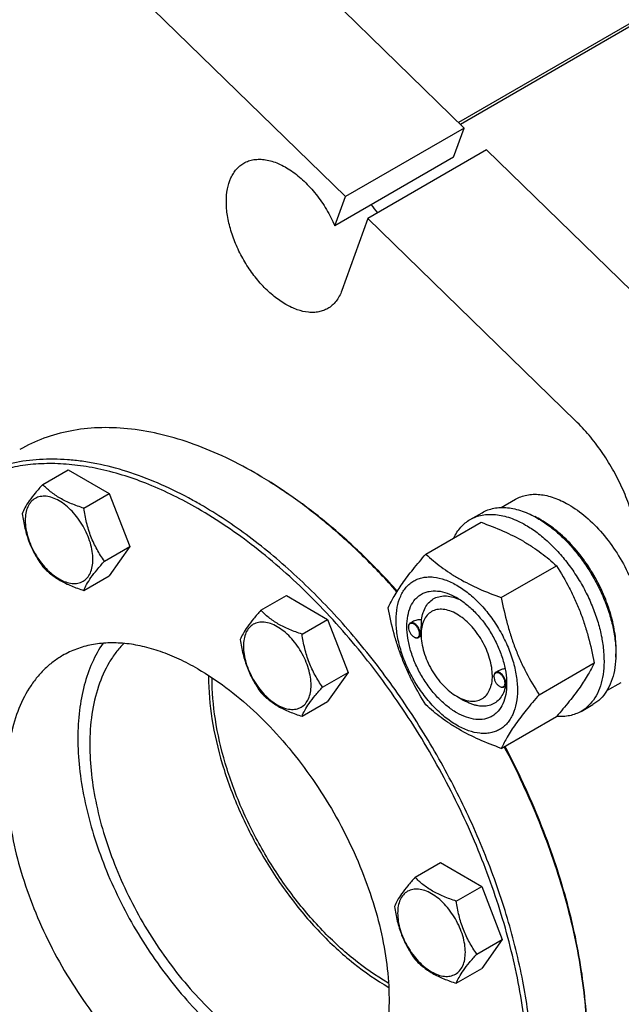
# Model space of a CAD drawing. Units: millimetres. Extents: x 0 to 6269, y -4 to 4433.
# Drawn here: x 4635 to 4814, y 2841 to 3135 of the extents above; entities that cross this region are included whole.
import ezdxf

# ---------------------------------------------------------------- set-up
doc = ezdxf.new("R2010")
doc.units = ezdxf.units.MM
doc.header["$LTSCALE"] = 344.776119
doc.layers.get('0').update_dxf_attribs({"linetype": 'CONTINUOUS'})

msp = doc.modelspace()

# ---------------------------------------------------------------- linework, layer by layer
at = {"color": 7, "linetype": 'Continuous'}
for p, q in [((5095.392, 3294.257), (4765.888, 3104.019)), ((5100.632, 3296.335), (4766.498, 3103.424)), ((4767.613, 3102.336), (4679.132, 3188.6)), ((4732.258, 3081.924), (4643.776, 3168.188)), ((4767.613, 3102.336), (4732.258, 3081.924)), ((4764.476, 3093.626), (4767.613, 3102.336)), ((4774.299, 3095.818), (4738.944, 3075.406)), ((4836.126, 3035.541), (4774.299, 3095.818)), ((4764.476, 3093.626), (4729.12, 3073.214)), ((4729.12, 3073.214), (4732.258, 3081.924)), ((4738.944, 3075.406), (4731.202, 3053.913)), ((4800.771, 3015.129), (4738.944, 3075.406)), ((4642.144, 2996.146), (4649.729, 3000.525)), ((4649.729, 3000.525), (4661.976, 2993.454)), ((4706.005, 2999.172), (4705.295, 2999.581)), ((4654.391, 2989.075), (4661.976, 2993.454)), ((4661.976, 2993.454), (4668.1, 2977.671)), ((4778.606, 2989.283), (4782.884, 2991.753)), ((4769.406, 2985.703), (4772.941, 2987.745)), ((4756.218, 2975.402), (4772.633, 2984.879)), ((4660.515, 2973.292), (4668.1, 2977.671)), ((4668.1, 2977.671), (4661.976, 2968.959)), ((4778.672, 2962.439), (4795.087, 2971.916)), ((4654.391, 2964.58), (4661.976, 2968.959)), ((4707.087, 2958.652), (4714.673, 2963.031)), ((4714.673, 2963.031), (4726.92, 2955.96)), ((4719.335, 2951.581), (4726.92, 2955.96)), ((4726.92, 2955.96), (4733.044, 2940.177)), ((4752.237, 2955.27), (4751.528, 2954.86)), ((4751.01, 2953.593), (4751.01, 2953.716)), ((4754.801, 2950.976), (4754.028, 2950.53)), ((4754.794, 2951.409), (4754.794, 2951.818)), ((4752.672, 2950.715), (4752.778, 2950.654)), ((4789.899, 2933.503), (4806.314, 2942.98)), ((4725.459, 2935.798), (4733.044, 2940.177)), ((4733.044, 2940.177), (4726.92, 2931.465)), ((4777.818, 2940.645), (4776.984, 2940.163)), ((4776.466, 2938.897), (4776.466, 2939.019)), ((4780.193, 2936.243), (4779.484, 2935.833)), ((4780.243, 2936.702), (4780.244, 2936.713)), ((4810.106, 2934.724), (4814.383, 2937.193)), ((4778.128, 2936.018), (4778.234, 2935.957)), ((4719.335, 2927.086), (4726.92, 2931.465)), ((4765.4, 2933.038), (4767.522, 2931.814)), ((4802.406, 2928.546), (4805.941, 2930.587)), ((4778.672, 2917.531), (4795.087, 2927.008)), ((4753.01, 2879.112), (4760.595, 2883.492)), ((4760.595, 2883.492), (4772.842, 2876.421)), ((4765.257, 2872.041), (4772.842, 2876.421)), ((4772.842, 2876.421), (4778.966, 2860.638)), ((4771.381, 2856.258), (4778.966, 2860.638)), ((4778.966, 2860.638), (4772.842, 2851.926)), ((4765.257, 2847.546), (4772.842, 2851.926))]:
    msp.add_line(p, q, dxfattribs=at)
for centre, radius, start, end in [((4772.48, 3103.36), 40.393, 216.29376, 220.61595), ((4639.013, 2884.777), 132.565, 59.64675, 59.99894), ((4624.486, 2878.412), 129.077, 59.99632, 61.75725), ((4776.528, 2961.238), 28.067, 59.97462, 64.4986), ((4753.118, 2953.594), 2.108, 176.69782, 180.02792), ((4753.727, 2952.54), 2.108, 239.97176, 243.30215), ((4762.423, 2938.955), 70.917, 179.75385, 180.00015), ((4778.574, 2938.898), 2.108, 176.69782, 180.02792), ((4769.591, 2937.033), 10.658, 358.27742, 359.17184), ((4779.183, 2937.844), 2.108, 239.97176, 243.30215), ((4779.678, 2907.962), 69.571, 240.00048, 240.18462)]:
    msp.add_arc(centre, radius, start, end, dxfattribs=at)
for points, knots in [([(4726.987, 3048.558), (4726.578, 3048.322), (4725.707, 3047.914), (4724.299, 3047.525), (4722.798, 3047.357), (4720.637, 3047.432), (4717.765, 3048.124), (4714.318, 3049.766), (4710.887, 3052.17), (4707.598, 3055.248), (4704.567, 3058.885), (4701.908, 3062.946), (4699.72, 3067.279), (4698.086, 3071.723), (4697.066, 3076.111), (4696.698, 3080.283), (4697.001, 3084.089), (4697.837, 3086.923), (4698.853, 3088.832), (4699.748, 3090.048), (4700.79, 3091.073), (4701.578, 3091.623), (4701.988, 3091.859)], [0, 0, 0, 0, 0.0225399, 0.0455046, 0.0692809, 0.0941882, 0.1481717, 0.2085164, 0.2750647, 0.3468696, 0.4224511, 0.4999999, 0.5775488, 0.6531303, 0.7249353, 0.7914836, 0.8518283, 0.9058117, 0.9307191, 0.9544953, 0.9774601, 1, 1, 1, 1]), ([(4701.988, 3091.859), (4702.447, 3092.125), (4703.431, 3092.573), (4705.034, 3092.964), (4706.747, 3093.076), (4708.55, 3092.907), (4710.419, 3092.465), (4713.049, 3091.488), (4716.367, 3089.584), (4720.132, 3086.464), (4723.633, 3082.586), (4726.705, 3078.132), (4728.387, 3074.886), (4729.12, 3073.214)], [0, 0, 0, 0, 0.0439598, 0.0889547, 0.1359044, 0.1855327, 0.2383358, 0.2945868, 0.4174183, 0.5529606, 0.6981303, 0.8487291, 1, 1, 1, 1]), ([(4731.202, 3053.913), (4730.991, 3053.328), (4730.503, 3052.217), (4729.536, 3050.725), (4728.368, 3049.483), (4727.461, 3048.832), (4726.987, 3048.558)], [0, 0, 0, 0, 0.2683897, 0.5216339, 0.7637687, 1, 1, 1, 1]), ([(4705.295, 2999.581), (4702.137, 3001.405), (4695.834, 3004.704), (4686.219, 3008.639), (4676.776, 3011.392), (4667.593, 3012.933), (4658.756, 3013.24), (4650.35, 3012.303), (4642.464, 3010.122), (4637.591, 3007.84), (4635.295, 3006.515)], [0, 0, 0, 0, 0.1486047, 0.2894983, 0.4227209, 0.5486406, 0.6679989, 0.7819371, 0.8919867, 1, 1, 1, 1]), ([(4819.847, 2973.235), (4819.847, 2974.983), (4819.597, 2978.598), (4818.574, 2984.083), (4816.915, 2989.697), (4814.659, 2995.306), (4811.858, 3000.781), (4808.579, 3005.991), (4804.899, 3010.813), (4802.18, 3013.755), (4800.771, 3015.129)], [0, 0, 0, 0, 0.1113043, 0.2299575, 0.3545493, 0.4833311, 0.6143364, 0.7454893, 0.8747066, 1, 1, 1, 1]), ([(4685.566, 2992.122), (4682.55, 2993.742), (4676.536, 2996.661), (4667.389, 3000.093), (4659.816, 3002.074), (4653.896, 3003.08), (4648.229, 3003.691), (4641.33, 3003.778), (4633.357, 3002.748), (4625.865, 3000.586), (4621.225, 2998.391), (4619.032, 2997.125)], [0, 0, 0, 0, 0.1474619, 0.2874647, 0.4201279, 0.4838535, 0.5459297, 0.6655096, 0.7800359, 0.890958, 1, 1, 1, 1]), ([(4688.325, 2988.967), (4683.627, 2991.679), (4674.273, 2996.338), (4662.072, 3000.271), (4652.626, 3001.94), (4645.885, 3002.461), (4639.373, 3002.273), (4633.128, 3001.376), (4627.187, 2999.771), (4621.586, 2997.467), (4616.358, 2994.477), (4611.536, 2990.819), (4607.148, 2986.516), (4603.219, 2981.594), (4599.77, 2976.085), (4597.842, 2972.122), (4596.959, 2970.062)], [0, 0, 0, 0, 0.1513969, 0.2906955, 0.3560503, 0.4187559, 0.4791138, 0.5375167, 0.5944434, 0.6504441, 0.7061174, 0.7620797, 0.8189317, 0.8772276, 0.9374509, 1, 1, 1, 1]), ([(4747.596, 2964.198), (4744.401, 2967.786), (4737.875, 2974.64), (4727.57, 2984.02), (4717.002, 2992.245), (4709.679, 2997.017), (4706.002, 2999.17)], [0, 0, 0, 0, 0.2642392, 0.519999, 0.7656841, 1, 1, 1, 1]), ([(4747.707, 2964.372), (4744.502, 2967.956), (4737.959, 2974.796), (4727.624, 2984.142), (4717.03, 2992.317), (4709.689, 2997.045), (4706.005, 2999.172)], [0, 0, 0, 0, 0.2644941, 0.5203497, 0.7659522, 1, 1, 1, 1]), ([(4642.144, 2996.146), (4641.392, 2995.309), (4640.003, 2993.717), (4638.204, 2991.413), (4636.881, 2989.355), (4636.254, 2988.036), (4636.02, 2987.434)], [0, 0, 0, 0, 0.3154011, 0.592108, 0.8188793, 1, 1, 1, 1]), ([(4654.391, 2989.075), (4653.134, 2989.476), (4650.715, 2990.332), (4647.361, 2991.937), (4644.496, 2993.878), (4642.875, 2995.381), (4642.144, 2996.146)], [0, 0, 0, 0, 0.2768191, 0.5376908, 0.7779911, 1, 1, 1, 1]), ([(4657.09, 2973.822), (4657.09, 2974.618), (4656.944, 2976.276), (4656.363, 2978.776), (4655.431, 2981.309), (4654.184, 2983.779), (4652.668, 2986.094), (4650.941, 2988.167), (4649.066, 2989.921), (4647.111, 2991.292), (4645.145, 2992.227), (4643.233, 2992.689), (4641.438, 2992.643), (4639.84, 2992.064), (4638.54, 2990.97), (4637.603, 2989.438), (4637.047, 2987.552), (4636.938, 2986.179), (4636.938, 2985.457)], [0, 0, 0, 0, 0.0665867, 0.138433, 0.214058, 0.2916513, 0.3692445, 0.4448693, 0.5167151, 0.5833013, 0.6436803, 0.6976944, 0.746277, 0.7916498, 0.8370228, 0.8856058, 0.9396204, 1, 1, 1, 1]), ([(4782.884, 2991.753), (4783.4, 2992.051), (4784.497, 2992.564), (4786.271, 2993.055), (4788.162, 2993.266), (4790.15, 2993.197), (4792.217, 2992.85), (4795.128, 2992.001), (4797.251, 2990.991), (4798.634, 2990.193)], [0, 0, 0, 0, 0.1080481, 0.218133, 0.3321078, 0.4515045, 0.5774648, 0.7107301, 1, 1, 1, 1]), ([(4660.515, 2973.292), (4659.721, 2974.421), (4658.214, 2976.782), (4656.399, 2980.628), (4655.128, 2984.769), (4654.601, 2987.63), (4654.391, 2989.075)], [0, 0, 0, 0, 0.2421792, 0.4903486, 0.7437791, 1, 1, 1, 1]), ([(4759.031, 2754.638), (4760.751, 2755.631), (4764.086, 2757.852), (4768.662, 2761.82), (4772.8, 2766.41), (4777.79, 2773.44), (4781.706, 2781.54), (4784.568, 2790.38), (4786.847, 2800.223), (4788.289, 2813.596), (4787.856, 2830.62), (4785.311, 2848.598), (4780.712, 2867.15), (4774.157, 2885.886), (4765.786, 2904.408), (4755.778, 2922.321), (4744.344, 2939.243), (4731.731, 2954.814), (4718.205, 2968.702), (4704.054, 2980.61), (4694.062, 2987.288), (4689.032, 2990.192)], [0, 0, 0, 0, 0.0213312, 0.0428908, 0.0648953, 0.0875391, 0.1353122, 0.1607343, 0.1872587, 0.2436938, 0.3046389, 0.3697236, 0.4383177, 0.5096008, 0.5826216, 0.6563496, 0.729723, 0.8016959, 0.8712848, 0.9376198, 1, 1, 1, 1]), ([(4772.941, 2987.745), (4773.482, 2988.057), (4774.631, 2988.595), (4776.49, 2989.109), (4778.471, 2989.33), (4780.554, 2989.258), (4782.719, 2988.894), (4785.769, 2988.005), (4787.993, 2986.947), (4789.441, 2986.11)], [0, 0, 0, 0, 0.1080481, 0.218133, 0.3321078, 0.4515045, 0.5774648, 0.7107301, 1, 1, 1, 1]), ([(4798.634, 2990.193), (4800.479, 2989.127), (4804.103, 2986.489), (4808.958, 2981.566), (4813.262, 2975.731), (4815.628, 2971.412), (4816.661, 2969.17)], [0, 0, 0, 0, 0.2277018, 0.4757124, 0.7362473, 1, 1, 1, 1]), ([(4636.02, 2987.434), (4636.23, 2985.989), (4636.756, 2983.128), (4638.028, 2978.987), (4639.843, 2975.141), (4641.35, 2972.78), (4642.144, 2971.651)], [0, 0, 0, 0, 0.2562209, 0.5096514, 0.7578208, 1, 1, 1, 1]), ([(4724.556, 2749.054), (4727.124, 2748.747), (4732.194, 2748.425), (4739.658, 2748.885), (4746.748, 2750.299), (4753.406, 2752.66), (4759.575, 2755.952), (4765.204, 2760.147), (4770.246, 2765.21), (4774.664, 2771.095), (4778.426, 2777.754), (4781.509, 2785.134), (4783.892, 2793.18), (4785.56, 2801.832), (4786.505, 2811.025), (4786.719, 2820.693), (4786.203, 2830.766), (4784.518, 2844.861), (4780.565, 2863.005), (4773.207, 2884.787), (4763.371, 2906.299), (4751.345, 2926.91), (4737.48, 2946.02), (4722.177, 2963.073), (4705.886, 2977.57), (4694.215, 2985.566), (4688.325, 2988.967)], [0, 0, 0, 0, 0.0248988, 0.0487488, 0.0717746, 0.0942512, 0.1164906, 0.1388218, 0.1615673, 0.1850206, 0.2094298, 0.2349884, 0.2618335, 0.2900478, 0.3196648, 0.3506743, 0.3830289, 0.4166489, 0.4872054, 0.5612785, 0.6375241, 0.7144609, 0.7905658, 0.8643665, 0.9345361, 1, 1, 1, 1]), ([(4769.406, 2985.703), (4769.947, 2986.016), (4771.095, 2986.554), (4772.954, 2987.068), (4774.936, 2987.289), (4777.019, 2987.216), (4779.183, 2986.853), (4782.233, 2985.964), (4784.457, 2984.905), (4785.906, 2984.069)], [0, 0, 0, 0, 0.1080481, 0.218133, 0.3321078, 0.4515045, 0.5774648, 0.7107301, 1, 1, 1, 1]), ([(4789.441, 2986.11), (4790.627, 2985.426), (4792.982, 2983.852), (4796.318, 2981.045), (4799.506, 2977.771), (4802.479, 2974.101), (4805.174, 2970.112), (4807.533, 2965.89), (4809.506, 2961.524), (4811.052, 2957.108), (4812.136, 2952.735), (4812.735, 2948.497), (4812.838, 2944.484), (4812.438, 2940.777), (4811.54, 2937.454), (4810.153, 2934.584), (4808.297, 2932.237), (4806.755, 2931.057), (4805.941, 2930.587)], [0, 0, 0, 0, 0.0623932, 0.128742, 0.1983455, 0.2703333, 0.3437221, 0.4174654, 0.4905014, 0.5617994, 0.6304078, 0.6955061, 0.7564639, 0.8129107, 0.8648202, 0.9126033, 0.9571854, 1, 1, 1, 1]), ([(4636.938, 2985.457), (4636.938, 2984.66), (4637.083, 2983.003), (4637.665, 2980.502), (4638.597, 2977.969), (4639.844, 2975.499), (4641.359, 2973.185), (4643.087, 2971.111), (4644.962, 2969.357), (4646.917, 2967.987), (4648.883, 2967.051), (4650.795, 2966.59), (4652.59, 2966.635), (4654.187, 2967.215), (4655.488, 2968.309), (4656.425, 2969.84), (4656.981, 2971.726), (4657.09, 2973.1), (4657.09, 2973.822)], [0, 0, 0, 0, 0.0665867, 0.138433, 0.214058, 0.2916513, 0.3692445, 0.4448693, 0.5167151, 0.5833013, 0.6436803, 0.6976944, 0.746277, 0.7916498, 0.8370228, 0.8856058, 0.9396204, 1, 1, 1, 1]), ([(4764.483, 2980.174), (4764.767, 2980.769), (4765.397, 2981.902), (4766.552, 2983.423), (4767.883, 2984.709), (4768.885, 2985.403), (4769.406, 2985.703)], [0, 0, 0, 0, 0.2635128, 0.5157654, 0.7599802, 1, 1, 1, 1]), ([(4772.633, 2984.879), (4774.862, 2984.079), (4779.168, 2982.397), (4784.274, 2979.854), (4787.987, 2977.563), (4791.329, 2975.209), (4793.638, 2973.261), (4795.087, 2971.916)], [0, 0, 0, 0, 0.2719997, 0.5306563, 0.653842, 0.7728509, 1, 1, 1, 1]), ([(4785.906, 2984.069), (4787.091, 2983.385), (4789.447, 2981.811), (4792.782, 2979.004), (4795.971, 2975.73), (4798.944, 2972.06), (4801.639, 2968.071), (4803.998, 2963.849), (4805.971, 2959.483), (4807.516, 2955.067), (4808.6, 2950.693), (4809.2, 2946.456), (4809.302, 2942.443), (4808.902, 2938.736), (4808.004, 2935.413), (4806.617, 2932.543), (4804.761, 2930.196), (4803.219, 2929.015), (4802.406, 2928.546)], [0, 0, 0, 0, 0.0623932, 0.128742, 0.1983455, 0.2703333, 0.3437221, 0.4174654, 0.4905014, 0.5617994, 0.6304078, 0.6955061, 0.7564639, 0.8129107, 0.8648202, 0.9126033, 0.9571854, 1, 1, 1, 1]), ([(4812.76, 2944.745), (4812.903, 2946.528), (4812.819, 2950.295), (4811.771, 2956.048), (4809.84, 2961.957), (4807.108, 2967.775), (4803.686, 2973.262), (4799.718, 2978.189), (4795.37, 2982.352), (4792.187, 2984.607), (4790.573, 2985.539)], [0, 0, 0, 0, 0.1106635, 0.2317374, 0.3606967, 0.4942146, 0.6285482, 0.7598837, 0.8846734, 1, 1, 1, 1]), ([(4744.992, 2959.43), (4745.524, 2960.58), (4746.816, 2963.043), (4749.303, 2966.856), (4752.501, 2971.037), (4754.921, 2973.905), (4756.218, 2975.402)], [0, 0, 0, 0, 0.1941909, 0.4252957, 0.6965305, 1, 1, 1, 1]), ([(4756.218, 2975.402), (4757.668, 2974.057), (4759.976, 2972.109), (4763.318, 2969.754), (4767.031, 2967.464), (4772.137, 2964.921), (4776.444, 2963.239), (4778.672, 2962.439)], [0, 0, 0, 0, 0.2271491, 0.346158, 0.4693437, 0.7280003, 1, 1, 1, 1]), ([(4642.144, 2971.651), (4642.875, 2970.886), (4644.496, 2969.383), (4647.361, 2967.442), (4650.715, 2965.837), (4653.134, 2964.981), (4654.391, 2964.58)], [0, 0, 0, 0, 0.2220089, 0.4623092, 0.7231809, 1, 1, 1, 1]), ([(4654.391, 2964.58), (4654.625, 2965.182), (4655.252, 2966.501), (4656.575, 2968.559), (4658.374, 2970.863), (4659.763, 2972.455), (4660.515, 2973.292)], [0, 0, 0, 0, 0.1811207, 0.407892, 0.6845989, 1, 1, 1, 1]), ([(4795.087, 2971.916), (4796.448, 2969.773), (4798.382, 2966.466), (4800.629, 2961.856), (4802.141, 2958.261), (4803.46, 2954.554), (4804.965, 2949.482), (4805.824, 2945.592), (4806.314, 2942.98)], [0, 0, 0, 0, 0.2436832, 0.367313, 0.492146, 0.61806, 0.7448401, 1, 1, 1, 1]), ([(4747.333, 2955.716), (4747.333, 2957.011), (4747.528, 2959.472), (4748.383, 2962.367), (4749.421, 2964.318), (4750.336, 2965.561), (4751.401, 2966.609), (4752.604, 2967.448), (4753.933, 2968.071), (4755.372, 2968.469), (4756.906, 2968.64), (4759.115, 2968.563), (4762.05, 2967.856), (4765.573, 2966.178), (4769.079, 2963.721), (4772.441, 2960.576), (4775.538, 2956.859), (4778.256, 2952.708), (4780.491, 2948.28), (4782.162, 2943.738), (4783.205, 2939.255), (4783.466, 2936.283), (4783.466, 2934.855)], [0, 0, 0, 0, 0.060345, 0.1143287, 0.1392362, 0.1630125, 0.1859774, 0.2085172, 0.2310571, 0.2540218, 0.277798, 0.3027052, 0.3566884, 0.4170328, 0.4835809, 0.5553856, 0.630967, 0.7085158, 0.7860646, 0.8616463, 0.9334515, 1, 1, 1, 1]), ([(4765.4, 2928.139), (4764.383, 2928.726), (4762.375, 2930.133), (4759.612, 2932.718), (4757.066, 2935.773), (4754.833, 2939.185), (4752.995, 2942.825), (4751.622, 2946.557), (4750.765, 2950.243), (4750.456, 2953.748), (4750.712, 2956.946), (4751.53, 2959.726), (4752.706, 2961.643), (4753.894, 2962.811), (4754.882, 2963.502), (4755.975, 2964.013), (4757.58, 2964.458), (4759.829, 2964.517), (4762.645, 2963.836), (4764.478, 2962.964), (4765.4, 2962.432)], [0, 0, 0, 0, 0.066565, 0.1383882, 0.2139891, 0.2915579, 0.3691267, 0.4447278, 0.5165514, 0.5831171, 0.6434776, 0.6974752, 0.7460429, 0.7690136, 0.7915593, 0.814105, 0.8370756, 0.8856429, 0.93964, 1, 1, 1, 1]), ([(4754.916, 2955.824), (4755.011, 2956.55), (4755.303, 2957.925), (4756.118, 2959.78), (4757.278, 2961.268), (4758.756, 2962.327), (4760.494, 2962.907), (4762.42, 2962.997), (4764.472, 2962.612), (4765.822, 2962.078), (4766.504, 2961.748)], [0, 0, 0, 0, 0.1391428, 0.2655178, 0.3819986, 0.4934615, 0.6060166, 0.7254906, 0.8560994, 1, 1, 1, 1]), ([(4765.4, 2962.432), (4766.417, 2961.845), (4768.424, 2960.437), (4771.187, 2957.853), (4773.733, 2954.797), (4775.966, 2951.386), (4777.804, 2947.746), (4779.177, 2944.014), (4780.034, 2940.329), (4780.249, 2937.886), (4780.249, 2936.713)], [0, 0, 0, 0, 0.1141547, 0.2373263, 0.3669759, 0.4999999, 0.6330239, 0.7626735, 0.8858451, 1, 1, 1, 1]), ([(4778.672, 2962.439), (4779.162, 2959.827), (4780.021, 2955.937), (4781.526, 2950.865), (4782.844, 2947.158), (4784.357, 2943.562), (4786.604, 2938.953), (4788.538, 2935.645), (4789.899, 2933.503)], [0, 0, 0, 0, 0.2551599, 0.38194, 0.507854, 0.632687, 0.7563168, 1, 1, 1, 1]), ([(4707.087, 2958.652), (4706.336, 2957.815), (4704.947, 2956.223), (4703.148, 2953.918), (4701.825, 2951.86), (4701.197, 2950.542), (4700.964, 2949.939)], [0, 0, 0, 0, 0.3154011, 0.592108, 0.8188793, 1, 1, 1, 1]), ([(4719.335, 2951.581), (4718.078, 2951.981), (4715.659, 2952.837), (4712.305, 2954.442), (4709.44, 2956.383), (4707.819, 2957.887), (4707.087, 2958.652)], [0, 0, 0, 0, 0.2768191, 0.5376908, 0.7779911, 1, 1, 1, 1]), ([(4756.218, 2930.494), (4754.858, 2932.637), (4752.923, 2935.944), (4750.677, 2940.554), (4749.164, 2944.15), (4747.845, 2947.856), (4746.341, 2952.928), (4745.481, 2956.818), (4744.992, 2959.43)], [0, 0, 0, 0, 0.2436832, 0.367313, 0.492146, 0.61806, 0.7448401, 1, 1, 1, 1]), ([(4765.4, 2957.533), (4764.741, 2957.913), (4763.432, 2958.535), (4761.42, 2959.021), (4759.531, 2958.973), (4757.849, 2958.363), (4756.48, 2957.212), (4755.494, 2955.6), (4754.909, 2953.615), (4754.794, 2952.17), (4754.794, 2951.409)], [0, 0, 0, 0, 0.1448824, 0.2745107, 0.3911041, 0.4999939, 0.608883, 0.7254744, 0.8551, 1, 1, 1, 1]), ([(4765.4, 2933.038), (4766.058, 2932.658), (4767.368, 2932.036), (4769.38, 2931.55), (4771.269, 2931.598), (4772.95, 2932.208), (4774.319, 2933.359), (4775.305, 2934.971), (4775.891, 2936.957), (4776.073, 2939.242), (4775.852, 2941.745), (4775.24, 2944.378), (4774.259, 2947.043), (4772.947, 2949.643), (4771.351, 2952.08), (4769.533, 2954.262), (4767.559, 2956.108), (4766.126, 2957.114), (4765.4, 2957.533)], [0, 0, 0, 0, 0.0603693, 0.1143824, 0.1629642, 0.2083366, 0.2537097, 0.3022931, 0.3563083, 0.4166883, 0.4832754, 0.5551218, 0.6307468, 0.70834, 0.785933, 0.8615575, 0.9334031, 1, 1, 1, 1]), ([(4722.034, 2936.327), (4722.034, 2937.124), (4721.888, 2938.781), (4721.307, 2941.282), (4720.375, 2943.815), (4719.128, 2946.285), (4717.612, 2948.6), (4715.885, 2950.673), (4714.01, 2952.427), (4712.055, 2953.797), (4710.089, 2954.733), (4708.177, 2955.194), (4706.382, 2955.149), (4704.784, 2954.569), (4703.484, 2953.476), (4702.547, 2951.944), (4701.991, 2950.058), (4701.881, 2948.685), (4701.881, 2947.962)], [0, 0, 0, 0, 0.0665867, 0.138433, 0.214058, 0.2916513, 0.3692445, 0.4448693, 0.5167151, 0.5833013, 0.6436803, 0.6976944, 0.746277, 0.7916498, 0.8370228, 0.8856058, 0.9396204, 1, 1, 1, 1]), ([(4783.466, 2934.855), (4783.466, 2933.56), (4783.271, 2931.099), (4782.416, 2928.204), (4781.378, 2926.253), (4780.463, 2925.01), (4779.399, 2923.962), (4778.195, 2923.123), (4776.867, 2922.5), (4775.427, 2922.102), (4773.893, 2921.931), (4771.685, 2922.008), (4768.749, 2922.715), (4765.226, 2924.393), (4761.721, 2926.85), (4758.358, 2929.995), (4755.261, 2933.712), (4752.544, 2937.863), (4750.308, 2942.291), (4748.637, 2946.833), (4747.595, 2951.316), (4747.333, 2954.288), (4747.333, 2955.716)], [0, 0, 0, 0, 0.060345, 0.1143287, 0.1392362, 0.1630125, 0.1859774, 0.2085172, 0.2310571, 0.2540218, 0.277798, 0.3027052, 0.3566884, 0.4170328, 0.4835809, 0.5553856, 0.630967, 0.7085158, 0.7860646, 0.8616463, 0.9334515, 1, 1, 1, 1]), ([(4751.528, 2954.86), (4751.445, 2954.813), (4751.291, 2954.683), (4751.127, 2954.414), (4751.029, 2954.083), (4751.01, 2953.842), (4751.01, 2953.716)], [0, 0, 0, 0, 0.2177726, 0.4509521, 0.7102015, 1, 1, 1, 1]), ([(4754.333, 2951.674), (4754.333, 2951.941), (4754.235, 2952.503), (4753.893, 2953.296), (4753.388, 2954.001), (4752.865, 2954.459), (4752.423, 2954.687), (4752.111, 2954.776), (4751.817, 2954.787), (4751.55, 2954.714), (4751.327, 2954.558), (4751.159, 2954.33), (4751.05, 2954.041), (4751.02, 2953.828), (4751.013, 2953.716)], [0, 0, 0, 0, 0.1380514, 0.2909693, 0.4445244, 0.5842891, 0.6458687, 0.7011627, 0.7508386, 0.7967625, 0.84186, 0.8893257, 0.9416193, 1, 1, 1, 1]), ([(4754.545, 2951.674), (4754.545, 2951.888), (4754.486, 2952.337), (4754.263, 2952.997), (4753.919, 2953.633), (4753.482, 2954.192), (4752.987, 2954.63), (4752.471, 2954.912), (4751.966, 2955.013), (4751.653, 2954.932), (4751.528, 2954.86)], [0, 0, 0, 0, 0.1288199, 0.2705665, 0.4178819, 0.5623849, 0.6962006, 0.8135929, 0.9130649, 1, 1, 1, 1]), ([(4754.916, 2955.824), (4754.448, 2955.843), (4753.523, 2955.785), (4752.628, 2955.495), (4752.237, 2955.27)], [0, 0, 0, 0, 0.5095269, 1, 1, 1, 1]), ([(4754.794, 2951.818), (4754.794, 2952.182), (4754.817, 2952.919), (4754.866, 2953.983), (4754.905, 2954.955), (4754.916, 2955.554), (4754.916, 2955.824)], [0, 0, 0, 0, 0.2721282, 0.5515812, 0.7976494, 1, 1, 1, 1]), ([(4725.459, 2935.798), (4724.665, 2936.927), (4723.158, 2939.288), (4721.343, 2943.133), (4720.072, 2947.274), (4719.545, 2950.136), (4719.335, 2951.581)], [0, 0, 0, 0, 0.2421792, 0.4903486, 0.7437791, 1, 1, 1, 1]), ([(4751.01, 2953.593), (4751.01, 2953.321), (4751.112, 2952.746), (4751.468, 2951.939), (4751.989, 2951.227), (4752.436, 2950.851), (4752.672, 2950.715)], [0, 0, 0, 0, 0.237219, 0.4999999, 0.7627808, 1, 1, 1, 1]), ([(4752.779, 2950.657), (4752.878, 2950.607), (4753.074, 2950.528), (4753.372, 2950.477), (4753.649, 2950.503), (4753.893, 2950.61), (4754.09, 2950.793), (4754.232, 2951.041), (4754.317, 2951.342), (4754.333, 2951.56), (4754.333, 2951.674)], [0, 0, 0, 0, 0.1413042, 0.2681654, 0.3834105, 0.492607, 0.6031113, 0.7218681, 0.8535299, 1, 1, 1, 1]), ([(4754.028, 2950.53), (4754.11, 2950.578), (4754.265, 2950.707), (4754.429, 2950.976), (4754.526, 2951.307), (4754.545, 2951.548), (4754.545, 2951.674)], [0, 0, 0, 0, 0.2177725, 0.4509517, 0.710201, 1, 1, 1, 1]), ([(4754.794, 2951.409), (4754.794, 2950.571), (4754.947, 2948.826), (4755.559, 2946.194), (4756.54, 2943.528), (4757.852, 2940.928), (4759.448, 2938.492), (4761.266, 2936.309), (4763.24, 2934.463), (4764.673, 2933.457), (4765.4, 2933.038)], [0, 0, 0, 0, 0.1141507, 0.237319, 0.3669663, 0.4999885, 0.633011, 0.7626591, 0.8858288, 1, 1, 1, 1]), ([(4688.325, 2941.202), (4686.509, 2942.25), (4682.884, 2944.147), (4677.356, 2946.41), (4671.926, 2947.993), (4666.646, 2948.879), (4661.564, 2949.055), (4656.731, 2948.516), (4652.197, 2947.262), (4649.395, 2945.95), (4648.075, 2945.188)], [0, 0, 0, 0, 0.1486046, 0.2894983, 0.4227208, 0.5486406, 0.6679989, 0.7819371, 0.8919867, 1, 1, 1, 1]), ([(4660.104, 2948.848), (4658.846, 2947.03), (4656.62, 2942.989), (4654.295, 2936.21), (4652.902, 2928.639), (4652.615, 2923.33), (4652.615, 2920.584)], [0, 0, 0, 0, 0.223604, 0.463602, 0.7221869, 1, 1, 1, 1]), ([(4666.259, 2948.801), (4665.434, 2947.959), (4663.867, 2946.134), (4661.102, 2941.979), (4658.417, 2935.862), (4656.532, 2927.544), (4656.151, 2921.625), (4656.151, 2918.543)], [0, 0, 0, 0, 0.1083238, 0.2201868, 0.4574775, 0.7168662, 1, 1, 1, 1]), ([(4700.964, 2949.939), (4701.174, 2948.494), (4701.7, 2945.633), (4702.972, 2941.492), (4704.787, 2937.646), (4706.294, 2935.286), (4707.087, 2934.156)], [0, 0, 0, 0, 0.2562209, 0.5096514, 0.7578208, 1, 1, 1, 1]), ([(4701.881, 2947.962), (4701.881, 2947.166), (4702.027, 2945.508), (4702.609, 2943.008), (4703.541, 2940.475), (4704.787, 2938.005), (4706.303, 2935.69), (4708.031, 2933.617), (4709.906, 2931.863), (4711.861, 2930.492), (4713.827, 2929.557), (4715.739, 2929.095), (4717.534, 2929.141), (4719.131, 2929.72), (4720.432, 2930.814), (4721.369, 2932.346), (4721.925, 2934.232), (4722.034, 2935.605), (4722.034, 2936.327)], [0, 0, 0, 0, 0.0665867, 0.138433, 0.214058, 0.2916513, 0.3692445, 0.4448693, 0.5167151, 0.5833013, 0.6436803, 0.6976944, 0.746277, 0.7916498, 0.8370228, 0.8856058, 0.9396204, 1, 1, 1, 1]), ([(4752.778, 2950.654), (4752.887, 2950.59), (4753.106, 2950.487), (4753.441, 2950.406), (4753.756, 2950.414), (4753.945, 2950.482), (4754.028, 2950.53)], [0, 0, 0, 0, 0.2897994, 0.5490489, 0.7822279, 1, 1, 1, 1]), ([(4648.075, 2945.188), (4647.086, 2944.617), (4645.169, 2943.34), (4642.537, 2941.058), (4640.158, 2938.419), (4637.289, 2934.376), (4634.416, 2928.435), (4632.227, 2920.33), (4631.251, 2911.288), (4631.501, 2901.498), (4632.964, 2891.161), (4635.608, 2880.494), (4639.377, 2869.72), (4644.191, 2859.07), (4649.946, 2848.77), (4656.52, 2839.04), (4663.772, 2830.087), (4671.55, 2822.101), (4679.687, 2815.254), (4685.432, 2811.414), (4688.325, 2809.745)], [0, 0, 0, 0, 0.0213322, 0.0428929, 0.0648984, 0.0875433, 0.1353187, 0.1872198, 0.2436576, 0.3046056, 0.3696935, 0.4382908, 0.5095774, 0.5826017, 0.6563331, 0.7297101, 0.8016864, 0.8712787, 0.9376168, 1, 1, 1, 1]), ([(4806.314, 2942.98), (4805.781, 2941.83), (4804.489, 2939.367), (4802.002, 2935.554), (4798.804, 2931.373), (4796.384, 2928.505), (4795.087, 2927.008)], [0, 0, 0, 0, 0.1941909, 0.4252957, 0.6965305, 1, 1, 1, 1]), ([(4688.325, 2941.202), (4691.217, 2939.532), (4696.962, 2935.692), (4705.099, 2928.845), (4712.877, 2920.859), (4720.129, 2911.906), (4726.703, 2902.176), (4732.458, 2891.876), (4737.272, 2881.226), (4741.041, 2870.453), (4743.685, 2859.785), (4745.148, 2849.448), (4745.398, 2839.658), (4744.422, 2830.616), (4742.233, 2822.511), (4739.361, 2816.57), (4736.491, 2812.527), (4734.112, 2809.888), (4731.481, 2807.606), (4729.563, 2806.329), (4728.574, 2805.758)], [0, 0, 0, 0, 0.0623832, 0.1287213, 0.1983136, 0.2702899, 0.3436669, 0.4173983, 0.4904226, 0.5617092, 0.6303065, 0.6953944, 0.7563424, 0.8127802, 0.8646813, 0.9124567, 0.9351016, 0.9571071, 0.9786678, 1, 1, 1, 1]), ([(4776.984, 2940.163), (4776.901, 2940.116), (4776.747, 2939.986), (4776.583, 2939.718), (4776.485, 2939.387), (4776.466, 2939.146), (4776.466, 2939.019)], [0, 0, 0, 0, 0.2177726, 0.4509521, 0.7102015, 1, 1, 1, 1]), ([(4779.789, 2936.978), (4779.789, 2937.244), (4779.691, 2937.806), (4779.348, 2938.599), (4778.844, 2939.305), (4778.321, 2939.762), (4777.879, 2939.99), (4777.567, 2940.08), (4777.273, 2940.09), (4777.006, 2940.017), (4776.783, 2939.862), (4776.615, 2939.633), (4776.506, 2939.344), (4776.476, 2939.131), (4776.469, 2939.019)], [0, 0, 0, 0, 0.1380514, 0.2909693, 0.4445244, 0.5842891, 0.6458687, 0.7011627, 0.7508386, 0.7967625, 0.84186, 0.8893257, 0.9416193, 1, 1, 1, 1]), ([(4780.001, 2936.978), (4780.001, 2937.191), (4779.942, 2937.641), (4779.719, 2938.301), (4779.375, 2938.936), (4778.938, 2939.495), (4778.443, 2939.933), (4777.927, 2940.215), (4777.422, 2940.316), (4777.109, 2940.236), (4776.984, 2940.163)], [0, 0, 0, 0, 0.1288199, 0.2705665, 0.4178819, 0.5623849, 0.6962006, 0.8135929, 0.9130649, 1, 1, 1, 1]), ([(4779.782, 2941.245), (4779.436, 2941.21), (4778.756, 2941.079), (4778.112, 2940.815), (4777.817, 2940.645)], [0, 0, 0, 0, 0.5051466, 1, 1, 1, 1]), ([(4691.506, 2938.955), (4691.506, 2934.721), (4692.284, 2925.91), (4695.385, 2912.618), (4700.35, 2899.158), (4706.995, 2886.038), (4715.067, 2873.75), (4724.265, 2862.757), (4734.241, 2853.474), (4741.489, 2848.432), (4745.156, 2846.335)], [0, 0, 0, 0, 0.1142161, 0.2374741, 0.3672149, 0.5003109, 0.6333637, 0.7629781, 0.886037, 1, 1, 1, 1]), ([(4744.893, 2847.711), (4741.302, 2849.785), (4734.21, 2854.758), (4724.454, 2863.895), (4715.467, 2874.695), (4707.589, 2886.753), (4701.115, 2899.615), (4696.288, 2912.799), (4693.289, 2925.808), (4692.554, 2934.428), (4692.567, 2938.567)], [0, 0, 0, 0, 0.1142001, 0.2374361, 0.3671542, 0.5002324, 0.6332783, 0.7629019, 0.8859891, 1, 1, 1, 1]), ([(4780.249, 2936.713), (4780.249, 2935.648), (4780.088, 2933.624), (4779.269, 2930.845), (4778.094, 2928.928), (4776.906, 2927.76), (4775.917, 2927.069), (4774.825, 2926.558), (4773.219, 2926.113), (4770.971, 2926.054), (4768.155, 2926.735), (4766.321, 2927.607), (4765.4, 2928.139)], [0, 0, 0, 0, 0.1447906, 0.274318, 0.3908201, 0.4459214, 0.5000029, 0.5540843, 0.6091851, 0.7256858, 0.8552113, 1, 1, 1, 1]), ([(4776.466, 2938.897), (4776.466, 2938.624), (4776.568, 2938.05), (4776.924, 2937.242), (4777.445, 2936.53), (4777.892, 2936.155), (4778.128, 2936.018)], [0, 0, 0, 0, 0.237219, 0.4999999, 0.7627808, 1, 1, 1, 1]), ([(4778.235, 2935.96), (4778.334, 2935.911), (4778.53, 2935.832), (4778.828, 2935.78), (4779.105, 2935.806), (4779.349, 2935.914), (4779.546, 2936.097), (4779.688, 2936.344), (4779.773, 2936.645), (4779.789, 2936.863), (4779.789, 2936.978)], [0, 0, 0, 0, 0.1413042, 0.2681654, 0.3834105, 0.492607, 0.6031113, 0.7218681, 0.8535299, 1, 1, 1, 1]), ([(4779.484, 2935.833), (4779.566, 2935.881), (4779.72, 2936.011), (4779.885, 2936.279), (4779.982, 2936.61), (4780.001, 2936.851), (4780.001, 2936.978)], [0, 0, 0, 0, 0.2177725, 0.4509517, 0.710201, 1, 1, 1, 1]), ([(4780.193, 2936.243), (4780.201, 2936.249), (4780.206, 2936.269), (4780.215, 2936.306), (4780.221, 2936.354), (4780.227, 2936.412), (4780.234, 2936.489), (4780.239, 2936.586), (4780.242, 2936.663), (4780.243, 2936.702)], [0, 0, 0, 0, 0.061724, 0.1242548, 0.2493438, 0.3744515, 0.4995617, 0.7497793, 1, 1, 1, 1]), ([(4707.087, 2934.156), (4707.819, 2933.392), (4709.44, 2931.888), (4712.305, 2929.947), (4715.659, 2928.342), (4718.078, 2927.486), (4719.335, 2927.086)], [0, 0, 0, 0, 0.2220089, 0.4623092, 0.7231809, 1, 1, 1, 1]), ([(4719.335, 2927.086), (4719.569, 2927.688), (4720.196, 2929.006), (4721.519, 2931.064), (4723.318, 2933.369), (4724.707, 2934.961), (4725.459, 2935.798)], [0, 0, 0, 0, 0.1811207, 0.407892, 0.6845989, 1, 1, 1, 1]), ([(4779.933, 2936.092), (4779.783, 2935.413), (4779.379, 2934.134), (4778.395, 2932.459), (4777.079, 2931.178), (4775.47, 2930.351), (4773.639, 2930.01), (4772.02, 2930.125), (4770.682, 2930.432), (4769.25, 2930.908), (4768.205, 2931.419), (4767.522, 2931.814)], [0, 0, 0, 0, 0.1318894, 0.2522672, 0.3649878, 0.4756257, 0.5902887, 0.7140811, 0.7805634, 0.8503523, 1, 1, 1, 1]), ([(4778.234, 2935.957), (4778.343, 2935.894), (4778.562, 2935.79), (4778.897, 2935.709), (4779.212, 2935.717), (4779.401, 2935.786), (4779.484, 2935.833)], [0, 0, 0, 0, 0.2897994, 0.5490489, 0.7822279, 1, 1, 1, 1]), ([(4789.899, 2933.503), (4788.602, 2932.006), (4786.182, 2929.138), (4782.984, 2924.957), (4780.497, 2921.145), (4779.205, 2918.682), (4778.672, 2917.531)], [0, 0, 0, 0, 0.3034695, 0.5747043, 0.8058091, 1, 1, 1, 1]), ([(4778.672, 2917.531), (4776.444, 2918.331), (4772.137, 2920.013), (4767.031, 2922.556), (4763.318, 2924.847), (4759.976, 2927.201), (4757.668, 2929.149), (4756.218, 2930.494)], [0, 0, 0, 0, 0.2719997, 0.5306563, 0.653842, 0.7728509, 1, 1, 1, 1]), ([(4802.406, 2928.546), (4801.883, 2928.244), (4800.776, 2927.722), (4798.989, 2927.211), (4797.086, 2926.973), (4795.784, 2926.996), (4795.124, 2927.05)], [0, 0, 0, 0, 0.2399498, 0.4841256, 0.7363958, 1, 1, 1, 1]), ([(4652.615, 2920.584), (4652.615, 2917.633), (4652.968, 2911.558), (4654.434, 2902.325), (4656.828, 2892.848), (4660.11, 2883.285), (4664.224, 2873.796), (4669.101, 2864.543), (4674.658, 2855.679), (4680.803, 2847.356), (4687.432, 2839.711), (4694.435, 2832.875), (4701.693, 2826.961), (4709.087, 2822.068), (4716.497, 2818.279), (4723.805, 2815.66), (4730.891, 2814.261), (4735.539, 2814.164), (4737.758, 2814.346)], [0, 0, 0, 0, 0.0598353, 0.1231057, 0.189306, 0.2578083, 0.3278964, 0.3987971, 0.469709, 0.5398304, 0.6083869, 0.6746604, 0.7380199, 0.7979564, 0.8541228, 0.9063816, 0.9548589, 1, 1, 1, 1]), ([(4656.151, 2918.543), (4656.151, 2915.629), (4656.518, 2909.625), (4658.036, 2900.501), (4660.512, 2891.141), (4663.898, 2881.719), (4668.131, 2872.409), (4673.135, 2863.383), (4678.814, 2854.809), (4685.065, 2846.846), (4691.77, 2839.643), (4698.807, 2833.332), (4706.047, 2828.029), (4713.358, 2823.834), (4720.612, 2820.824), (4727.682, 2819.062), (4734.442, 2818.592), (4738.769, 2819.179), (4740.796, 2819.699)], [0, 0, 0, 0, 0.0608603, 0.125363, 0.1929295, 0.2628408, 0.33428, 0.4063696, 0.4782075, 0.5489011, 0.6176021, 0.6835432, 0.746078, 0.8047272, 0.8592331, 0.9096234, 0.9562813, 1, 1, 1, 1]), ([(4804.288, 2828.935), (4804.266, 2832.429), (4803.943, 2839.562), (4802.682, 2850.397), (4800.647, 2861.51), (4796.878, 2876.75), (4790.319, 2895.901), (4783.41, 2910.718), (4779.534, 2918.029)], [0, 0, 0, 0, 0.112378, 0.2293464, 0.3505111, 0.4753904, 0.7339196, 1, 1, 1, 1]), ([(4804.29, 2828.935), (4804.29, 2832.426), (4804.006, 2839.555), (4802.794, 2850.392), (4800.798, 2861.515), (4797.067, 2876.781), (4790.532, 2895.974), (4783.622, 2910.821), (4779.74, 2918.148)], [0, 0, 0, 0, 0.1121606, 0.2289844, 0.3500759, 0.4749484, 0.7336267, 1, 1, 1, 1]), ([(4753.01, 2879.112), (4752.258, 2878.275), (4750.869, 2876.683), (4749.07, 2874.379), (4747.747, 2872.321), (4747.12, 2871.003), (4746.886, 2870.4)], [0, 0, 0, 0, 0.3154011, 0.592108, 0.8188793, 1, 1, 1, 1]), ([(4765.257, 2872.041), (4764, 2872.442), (4761.581, 2873.298), (4758.227, 2874.903), (4755.362, 2876.844), (4753.741, 2878.348), (4753.01, 2879.112)], [0, 0, 0, 0, 0.2768191, 0.5376908, 0.7779911, 1, 1, 1, 1]), ([(4767.956, 2856.788), (4767.956, 2857.585), (4767.81, 2859.242), (4767.229, 2861.743), (4766.297, 2864.276), (4765.05, 2866.745), (4763.534, 2869.06), (4761.807, 2871.134), (4759.932, 2872.888), (4757.977, 2874.258), (4756.011, 2875.194), (4754.099, 2875.655), (4752.304, 2875.61), (4750.706, 2875.03), (4749.406, 2873.936), (4748.469, 2872.405), (4747.913, 2870.519), (4747.804, 2869.145), (4747.804, 2868.423)], [0, 0, 0, 0, 0.0665867, 0.138433, 0.214058, 0.2916513, 0.3692445, 0.4448693, 0.5167151, 0.5833013, 0.6436803, 0.6976944, 0.746277, 0.7916498, 0.8370228, 0.8856058, 0.9396204, 1, 1, 1, 1]), ([(4771.381, 2856.258), (4770.587, 2857.388), (4769.08, 2859.748), (4767.265, 2863.594), (4765.994, 2867.735), (4765.467, 2870.596), (4765.257, 2872.041)], [0, 0, 0, 0, 0.2421792, 0.4903486, 0.7437791, 1, 1, 1, 1]), ([(4746.886, 2870.4), (4747.096, 2868.955), (4747.622, 2866.094), (4748.894, 2861.953), (4750.709, 2858.107), (4752.216, 2855.746), (4753.01, 2854.617)], [0, 0, 0, 0, 0.2562209, 0.5096514, 0.7578208, 1, 1, 1, 1]), ([(4747.804, 2868.423), (4747.804, 2867.627), (4747.949, 2865.969), (4748.531, 2863.469), (4749.463, 2860.936), (4750.71, 2858.466), (4752.225, 2856.151), (4753.953, 2854.078), (4755.828, 2852.324), (4757.783, 2850.953), (4759.749, 2850.018), (4761.661, 2849.556), (4763.456, 2849.602), (4765.053, 2850.181), (4766.354, 2851.275), (4767.291, 2852.807), (4767.847, 2854.693), (4767.956, 2856.066), (4767.956, 2856.788)], [0, 0, 0, 0, 0.0665867, 0.138433, 0.214058, 0.2916513, 0.3692445, 0.4448693, 0.5167151, 0.5833013, 0.6436803, 0.6976944, 0.746277, 0.7916498, 0.8370228, 0.8856058, 0.9396204, 1, 1, 1, 1]), ([(4604.538, 2864.513), (4606.569, 2859.515), (4611.008, 2849.616), (4618.674, 2835.238), (4627.295, 2821.411), (4633.65, 2812.618), (4636.963, 2808.361)], [0, 0, 0, 0, 0.2488497, 0.5000056, 0.7511586, 1, 1, 1, 1]), ([(4753.01, 2854.617), (4753.741, 2853.853), (4755.362, 2852.349), (4758.227, 2850.408), (4761.581, 2848.803), (4764, 2847.947), (4765.257, 2847.546)], [0, 0, 0, 0, 0.2220089, 0.4623092, 0.7231809, 1, 1, 1, 1]), ([(4765.257, 2847.546), (4765.491, 2848.149), (4766.118, 2849.467), (4767.441, 2851.525), (4769.24, 2853.829), (4770.629, 2855.421), (4771.381, 2856.258)], [0, 0, 0, 0, 0.1811207, 0.407892, 0.6845989, 1, 1, 1, 1])]:
    msp.add_open_spline(points, degree=3, knots=knots, dxfattribs=at)

doc.saveas('drawing.dxf')
